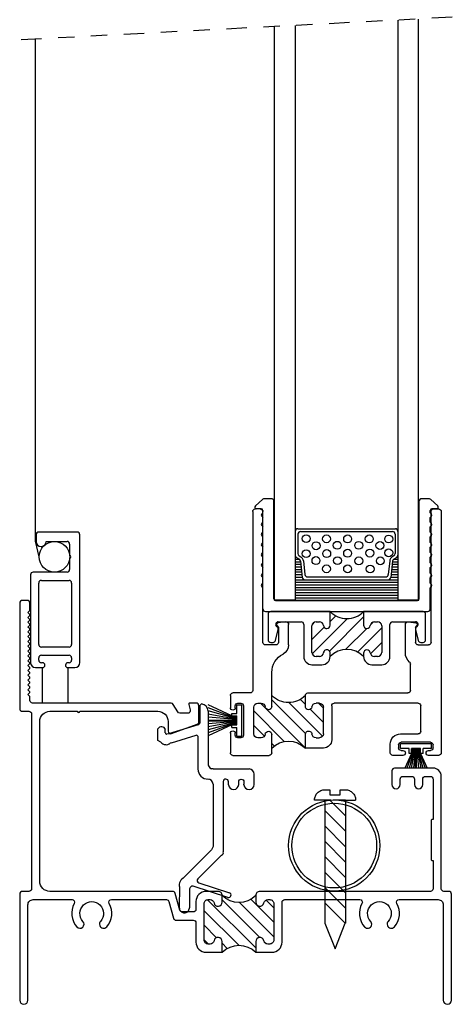
# Model space of a CAD drawing. Units: inches. Extents: x 7.1 to 50.9, y -0.1 to 12.9.
# Drawn here: x 11.6 to 14.2, y 0.9 to 6.9 of the extents above; entities that cross this region are included whole.
import ezdxf

# ---------------------------------------------------------------- set-up
doc = ezdxf.new("R2010")
doc.units = ezdxf.units.IN
doc.header["$MEASUREMENT"] = 0
doc.linetypes.add('DIVIDE', pattern=[1.25, 0.5, -0.25, 0, -0.25, 0, -0.25])
doc.linetypes.add('SCREW$0$DASHED', pattern=[0.75, 0.5, -0.25])
for name, color, linetype in [('PILE$0$WEATHERSTRIP', 5, 'Continuous'), ('THM1119A$0$OBJECT', 3, 'Continuous'), ('THM1119A$0$THERMAL_BREAK', 5, 'Continuous'), ('THM1120$0$OBJECT', 3, 'Continuous'), ('THM1120$0$THERMAL_BREAK', 5, 'Continuous'), ('THM1533$0$OBJECT', 3, 'Continuous'), ('THM1533$0$THERMAL_BREAK', 5, 'Continuous'), ('THM2114$0$OBJECT', 3, 'Continuous')]:
    doc.layers.add(name, color=color, linetype=linetype)

# ---------------------------------------------------------------- blocks, each defined once
blk = doc.blocks.new('*X24')
at = {"color": 0}
for p, q in [((12.9548, 6.1489), (13.1632, 6.3573)), ((12.9592, 6.3301), (12.9934, 6.3643)), ((12.8492, 6.2201), (12.9237, 6.2946)), ((12.8502, 6.3095), (12.8673, 6.3266)), ((12.8507, 6.1332), (13.0649, 6.3474)), ((13.2044, 6.3101), (13.2207, 6.3264)), ((13.0529, 6.1586), (13.1819, 6.2876)), ((13.1261, 6.1434), (13.2732, 6.2905)), ((13.2046, 6.1335), (13.2732, 6.2022))]:
    blk.add_line(p, q, dxfattribs=at)
blk = doc.blocks.new('THM1120')
at = {"layer": 'THM1120$0$OBJECT'}
for p, q in [((12.5822, 6.3736), (12.5822, 6.2186)), ((12.9592, 6.3896), (12.5982, 6.3896)), ((12.9592, 6.3077), (12.9592, 6.3896)), ((13.5242, 6.3896), (13.1632, 6.3896)), ((13.1632, 6.3896), (13.1632, 6.3077)), ((13.5402, 6.2186), (13.5402, 6.3736)), ((12.6442, 6.3276), (12.7832, 6.3276)), ((12.7992, 6.3116), (12.7992, 6.1166)), ((12.8492, 6.1416), (12.8492, 6.3026)), ((12.8742, 6.3276), (12.8942, 6.3276)), ((13.2282, 6.3276), (13.2482, 6.3276)), ((13.2732, 6.3026), (13.2732, 6.1416)), ((13.3232, 6.1166), (13.3232, 6.3116)), ((13.3392, 6.3276), (13.4782, 6.3276)), ((12.6278, 6.2148), (12.6438, 6.2801)), ((13.4787, 6.2801), (13.4947, 6.2148)), ((12.5982, 6.2026), (12.6122, 6.2026)), ((13.5102, 6.2026), (13.5242, 6.2026)), ((12.8942, 6.1166), (12.8742, 6.1166)), ((12.9592, 6.1166), (12.9592, 6.1364)), ((13.1632, 6.1364), (13.1632, 6.1166)), ((13.2482, 6.1166), (13.2282, 6.1166)), ((12.8492, 6.0666), (12.9092, 6.0666)), ((13.2132, 6.0666), (13.2732, 6.0666))]:
    blk.add_line(p, q, dxfattribs=at)
for centre, radius, start, end in [((12.5982, 6.3736), 0.016, 90, 180), ((13.5242, 6.3736), 0.016, 0, 90), ((12.6442, 6.3116), 0.016, 90, 240), ((12.6282, 6.2839), 0.016, 346.22986, 60), ((12.7832, 6.3116), 0.016, 0, 90), ((12.8742, 6.3026), 0.025, 90, 180), ((12.8942, 6.3026), 0.025, 6.54647, 90), ((12.9391, 6.3066), 0.0201, 183.27323, 3.27323), ((13.1834, 6.3077), 0.0201, 180, 353.45353), ((13.2282, 6.3026), 0.025, 90, 173.45353), ((13.2482, 6.3026), 0.025, 0, 90), ((13.3392, 6.3116), 0.016, 90, 180), ((13.4782, 6.3116), 0.016, 300, 90), ((13.4942, 6.2839), 0.016, 120, 193.77014), ((12.5982, 6.2186), 0.016, 180, 270), ((12.6122, 6.2186), 0.016, 270, 346.22986), ((13.5102, 6.2186), 0.016, 193.77014, 270), ((13.5242, 6.2186), 0.016, 270, 0), ((12.8492, 6.1166), 0.05, 180, 270), ((12.8742, 6.1416), 0.025, 180, 270), ((12.8942, 6.1416), 0.025, 270, 353.45353), ((12.9092, 6.1166), 0.05, 270, 0), ((12.9391, 6.1376), 0.0201, 356.72677, 176.72677), ((13.1834, 6.1364), 0.0201, 6.54647, 180), ((13.2132, 6.1166), 0.05, 180, 270), ((13.2282, 6.1416), 0.025, 186.54647, 270), ((13.2482, 6.1416), 0.025, 270, 0), ((13.2732, 6.1166), 0.05, 270, 0)]:
    blk.add_arc(centre, radius, start, end, dxfattribs=at)
at = {"layer": 'THM1120$0$THERMAL_BREAK'}
for centre, start, end in [((13.0612, 6.4916), 225, 315), ((13.0612, 6.0146), 45, 135)]:
    blk.add_arc(centre, 0.1442, start, end, dxfattribs=at)
blk.add_blockref('*X24', (0, 0), dxfattribs=at)
blk = doc.blocks.new('*X23')
at = {"color": 0}
for p, q in [((13.0469, 5.4455), (13.0763, 5.4749)), ((13.052, 5.2738), (13.2569, 5.4787)), ((13.1563, 5.2898), (13.3609, 5.4943)), ((13.1569, 5.4671), (13.1874, 5.4977)), ((13.1577, 5.2027), (13.4299, 5.4749)), ((13.0469, 5.3571), (13.1272, 5.4374)), ((13.285, 5.2417), (13.4709, 5.4276)), ((13.4058, 5.2741), (13.4709, 5.3392)), ((13.3462, 5.2145), (13.3609, 5.2292))]:
    blk.add_line(p, q, dxfattribs=at)
blk = doc.blocks.new('THM1119A')
at = {"layer": 'THM1119A$0$OBJECT'}
for p, q in [((12.3769, 6.6569), (12.3469, 6.6569)), ((13.4309, 6.6569), (13.4609, 6.6569)), ((12.3309, 6.6409), (12.3309, 5.1729)), ((12.3929, 5.8449), (12.3929, 6.6409)), ((13.4149, 5.8449), (13.4149, 6.6409)), ((13.4769, 6.6409), (13.4769, 5.5529)), ((12.5308, 5.9698), (12.4856, 5.9639)), ((12.4869, 5.9366), (12.4869, 5.8449)), ((12.5489, 5.7819), (12.5489, 5.9539)), ((13.2589, 5.8289), (13.2589, 5.9539)), ((13.277, 5.9698), (13.3222, 5.9639)), ((13.3209, 5.9366), (13.3209, 5.8449)), ((12.4709, 5.8289), (12.4089, 5.8289)), ((13.3369, 5.8289), (13.3989, 5.8289)), ((12.5179, 5.5529), (12.5179, 5.7122)), ((13.3609, 5.521), (13.3609, 5.6624)), ((13.1409, 5.5369), (12.5339, 5.5369)), ((13.1569, 5.4551), (13.1569, 5.5209)), ((13.3609, 5.4551), (13.3609, 5.521)), ((13.4929, 5.5369), (13.5969, 5.5369)), ((13.6129, 5.5209), (13.6129, 5.4474)), ((12.4559, 5.3039), (12.4559, 5.4589)), ((12.4719, 5.4749), (12.9809, 5.4749)), ((12.9969, 5.4589), (12.9969, 5.2519)), ((13.0719, 5.4749), (13.0919, 5.4749)), ((13.4459, 5.4749), (13.4259, 5.4749)), ((13.5329, 5.4589), (13.5329, 5.2799)), ((13.5669, 5.4749), (13.5489, 5.4749)), ((13.5829, 5.4474), (13.5829, 5.4589)), ((13.0469, 5.2889), (13.0469, 5.4499)), ((13.4709, 5.2889), (13.4709, 5.4499)), ((12.5789, 5.2879), (12.4719, 5.2879)), ((13.1569, 5.2019), (13.1569, 5.2838)), ((13.3609, 5.1729), (13.3609, 5.2838)), ((13.5829, 5.2799), (13.5829, 5.2914)), ((13.6129, 5.2914), (13.6129, 5.1729)), ((12.3809, 5.2029), (12.3809, 5.2209)), ((12.3969, 5.2369), (12.5749, 5.2369)), ((12.5909, 5.2209), (12.5909, 5.2029)), ((12.6409, 5.1729), (12.6409, 5.2259)), ((13.0919, 5.2639), (13.0719, 5.2639)), ((13.4259, 5.2639), (13.4459, 5.2639)), ((13.5489, 5.2639), (13.5669, 5.2639)), ((12.3469, 5.1569), (12.4084, 5.1569)), ((12.4084, 5.1869), (12.3969, 5.1869)), ((12.5749, 5.1869), (12.5634, 5.1869)), ((12.5634, 5.1569), (12.6249, 5.1569)), ((13.0469, 5.2019), (13.1569, 5.2019)), ((13.5969, 5.1569), (13.3769, 5.1569))]:
    blk.add_line(p, q, dxfattribs=at)
for centre, radius, start, end in [((12.3469, 6.6409), 0.016, 90, 180), ((12.3769, 6.6409), 0.016, 0, 90), ((13.4309, 6.6409), 0.016, 90, 180), ((13.4609, 6.6409), 0.016, 0, 90), ((12.4869, 5.9539), 0.01, 97.49472, 240), ((12.4769, 5.9366), 0.01, 0, 60), ((12.5329, 5.9539), 0.016, 0, 97.49472), ((13.2749, 5.9539), 0.016, 82.50528, 180), ((13.3309, 5.9366), 0.01, 120, 180), ((13.3209, 5.9539), 0.01, 300, 82.50528), ((12.4089, 5.8449), 0.016, 180, 270), ((12.4709, 5.8449), 0.016, 270, 0), ((13.3209, 5.8289), 0.062, 180, 242.96431), ((13.3369, 5.8449), 0.016, 180, 270), ((13.3989, 5.8449), 0.016, 270, 0), ((12.4709, 5.7819), 0.078, 312.08349, 360), ((13.2359, 5.6624), 0.125, 0, 62.96431), ((12.5339, 5.7122), 0.016, 132.08349, 180), ((12.5339, 5.5529), 0.016, 180, 270), ((13.1409, 5.5209), 0.016, 0, 90), ((13.4929, 5.5529), 0.016, 180, 270), ((13.5969, 5.5209), 0.016, 0, 90), ((12.4719, 5.4589), 0.016, 90, 180), ((12.9809, 5.4589), 0.016, 0, 90), ((13.0719, 5.4499), 0.025, 90, 180), ((13.0919, 5.4499), 0.025, 6.54633, 90), ((13.1367, 5.4551), 0.0201, 186.54664, 0), ((13.381, 5.4551), 0.0201, 180, 353.4535), ((13.4259, 5.4499), 0.025, 90, 173.45355), ((13.4459, 5.4499), 0.025, 0, 90), ((13.5489, 5.4589), 0.016, 90, 180), ((13.5669, 5.4589), 0.016, 0, 90), ((13.5979, 5.4474), 0.015, 180, 0), ((12.4719, 5.3039), 0.016, 180, 270), ((12.5789, 5.2259), 0.062, 0, 90), ((13.0719, 5.2889), 0.025, 180, 270), ((13.0919, 5.2889), 0.025, 270, 353.45353), ((13.1368, 5.2849), 0.0201, 356.72677, 176.72677), ((13.381, 5.2838), 0.0201, 6.54647, 180), ((13.4259, 5.2889), 0.025, 186.54647, 270), ((13.4459, 5.2889), 0.025, 270, 360), ((13.5489, 5.2799), 0.016, 180, 270), ((13.5669, 5.2799), 0.016, 270, 0), ((13.5979, 5.2914), 0.015, 0, 180), ((12.3969, 5.2209), 0.016, 90, 180), ((12.5749, 5.2209), 0.016, 0, 90), ((13.0469, 5.2519), 0.05, 180, 270), ((12.3469, 5.1729), 0.016, 180, 270), ((12.3969, 5.2029), 0.016, 180, 270), ((12.4084, 5.1719), 0.015, 270, 90), ((12.5634, 5.1719), 0.015, 90, 270), ((12.5749, 5.2029), 0.016, 270, 0), ((12.6249, 5.1729), 0.016, 270, 0), ((13.3769, 5.1729), 0.016, 180, 270), ((13.5969, 5.1729), 0.016, 270, 0)]:
    blk.add_arc(centre, radius, start, end, dxfattribs=at)
at = {"layer": 'THM1119A$0$THERMAL_BREAK'}
for centre, start, end in [((13.2589, 5.623), 225.01981, 315.01981), ((13.2588, 5.0998), 44.92338, 134.92338)]:
    blk.add_arc(centre, 0.1442, start, end, dxfattribs=at)
blk.add_blockref('*X23', (0, 0), dxfattribs=at)
blk = doc.blocks.new('SCREW')
at = {"color": 2, "linetype": 'SCREW$0$DASHED'}
for points in [[(6.6509, 11.7764), (6.7133, 11.9324), (6.7757, 11.7764)], [(6.7757, 11.7764), (6.6509, 11.6516)], [(6.6509, 11.558), (6.7757, 11.6828)], [(6.7757, 11.5892), (6.6509, 11.4644)], [(6.6509, 11.3708), (6.7757, 11.4956)], [(6.7757, 11.402), (6.6509, 11.2772)], [(6.6509, 11.1836), (6.7757, 11.3084)], [(6.7757, 11.2148), (6.6509, 11.09)], [(6.6821, 11.0276), (6.7757, 11.1212)], [(6.6511, 11.0264), (6.5887, 11.0264)], [(6.7759, 11.0264), (6.7026, 11.0264)], [(6.7759, 11.0264), (6.8383, 11.0264)], [(6.6823, 10.964), (6.6823, 10.9952), (6.7447, 10.9952), (6.7447, 10.964), (6.7759, 10.964)], [(6.6511, 10.964), (6.6823, 10.964)]]:
    blk.add_lwpolyline(points, dxfattribs=at)
at = {"color": 2, "linetype": 'Continuous'}
for points in [[(6.6883, 11.0264), (6.6509, 11.0264), (6.6509, 11.7764)], [(6.7759, 11.0264), (6.7759, 11.7764)]]:
    blk.add_lwpolyline(points, dxfattribs=at)
at = {"color": 2, "linetype": 'SCREW$0$DASHED'}
for centre, start, end in [((6.6511, 11.0264), 180, 270), ((6.7759, 11.0264), 270, 0)]:
    blk.add_arc(centre, 0.0624, start, end, dxfattribs=at)
blk = doc.blocks.new('58_BALANCE')
for radius in [0.2775, 0.2575]:
    blk.add_circle((6.4254, 6.9514), radius)
blk = doc.blocks.new('*X21')
at = {"color": 0}
for p, q in [((14.3166, 5.3894), (14.5271, 5.5999)), ((14.3166, 5.5662), (14.3426, 5.5922)), ((14.338, 5.3224), (14.6306, 5.615)), ((14.4266, 5.5878), (14.4575, 5.6187)), ((14.6821, 5.5781), (14.6936, 5.5896)), ((14.3166, 5.4778), (14.3927, 5.5538)), ((14.4266, 5.3226), (14.6562, 5.5522)), ((14.5318, 5.3394), (14.7406, 5.5482)), ((14.6008, 5.32), (14.7406, 5.4598)), ((14.6938, 5.3246), (14.7406, 5.3714))]:
    blk.add_line(p, q, dxfattribs=at)
blk = doc.blocks.new('THM1533', base_point=(14.0375, 5.2442))
at = {"layer": 'THM1533$0$OBJECT'}
for points in [[(13.2456, 5.9342), (13.2456, 5.3532, 0.414214), (13.2766, 5.3222), (13.5135, 5.3222, 0.574571), (13.5274, 5.3461, -0.322976), (13.543, 5.4879, -1), (13.5802, 5.4544, 2.25), (13.687, 5.4544, -1), (13.7242, 5.4879, -0.322976), (13.7398, 5.3461, 0.574571), (13.7537, 5.3222), (14.0873, 5.3222, 0.338928), (14.1028, 5.334), (14.1301, 5.4353, -0.338928), (14.1456, 5.4472), (14.2506, 5.4472, 0.414214), (14.2666, 5.4632), (14.2666, 5.5802, -0.414214), (14.3286, 5.6422), (14.4266, 5.6422), (14.4266, 5.5772, -0.904069), (14.3771, 5.5722, 0.356394), (14.3526, 5.5922), (14.3416, 5.5922, 0.414214), (14.3166, 5.5672), (14.3166, 5.3472, 0.414214), (14.3416, 5.3222), (14.3526, 5.3222, 0.356394), (14.3771, 5.3422, -0.904069), (14.4266, 5.3372), (14.4266, 5.2972, -0.414214), (14.4016, 5.2722), (14.3286, 5.2722, -0.414214), (14.2666, 5.3342), (14.2666, 5.3812, 0.414214), (14.2506, 5.3972), (14.1839, 5.3972, 0.338928), (14.1684, 5.3853), (14.141, 5.284, -0.338928), (14.1256, 5.2722), (13.3796, 5.2722, 0.414214), (13.3176, 5.2102), (13.3176, 4.2382, 0.414214), (13.3796, 4.1762), (13.5456, 4.1762, -1), (13.5616, 4.1762), (14.0356, 4.1762, 0.414214), (14.0976, 4.2382), (14.0976, 4.2972, -0.521902), (14.1191, 4.3122), (14.2741, 4.255, -0.314145), (14.2846, 4.24), (14.2846, 4.1422, -0.414214), (14.2686, 4.1262), (14.229, 4.1262, -0.493145), (14.2228, 4.1343), (14.2319, 4.168, 0.493145), (14.2164, 4.1882), (14.1698, 4.1882, 0.267949), (14.156, 4.1802), (14.1294, 4.1342, -0.267949), (14.1156, 4.1262), (13.2736, 4.1262, 0.414214), (13.2576, 4.1102), (13.2576, 4.0886, -0.198912), (13.2557, 4.0841), (13.2456, 4.074), (13.2557, 4.0639, -0.414214), (13.2557, 4.0547), (13.2456, 4.0446), (13.2557, 4.0345, -0.414214), (13.2557, 4.0254), (13.2456, 4.0153), (13.2557, 4.0052, -0.414214), (13.2557, 3.9961), (13.2456, 3.986), (13.2557, 3.9758, -0.414214), (13.2557, 3.9667), (13.2456, 3.9566), (13.2557, 3.9465, -0.414214), (13.2557, 3.9374), (13.2456, 3.9273), (13.2557, 3.9172, -0.414214), (13.2557, 3.908), (13.2456, 3.8979), (13.2557, 3.8878, -0.414214), (13.2557, 3.8787), (13.2456, 3.8686), (13.2557, 3.8585, -0.414214), (13.2557, 3.8494), (13.2456, 3.8392), (13.2557, 3.8291, -0.414214), (13.2557, 3.82), (13.2456, 3.8099), (13.2557, 3.7998, -0.414214), (13.2557, 3.7907), (13.2456, 3.7806), (13.2557, 3.7704, -0.414214), (13.2557, 3.7613), (13.2456, 3.7512), (13.2557, 3.7411, -0.414214), (13.2557, 3.732), (13.2456, 3.7219), (13.2557, 3.7118, -0.414214), (13.2557, 3.7026), (13.2456, 3.6925), (13.2557, 3.6824, -0.414214), (13.2557, 3.6733), (13.2456, 3.6632), (13.2557, 3.6531, -0.414214), (13.2557, 3.644), (13.2456, 3.6339), (13.2557, 3.6237, -0.414214), (13.2557, 3.6146), (13.2456, 3.6045), (13.2557, 3.5944, -0.414214), (13.2557, 3.5853), (13.2456, 3.5752), (13.2557, 3.5651, -0.198912), (13.2576, 3.5605), (13.2576, 3.5172, -0.414214), (13.2416, 3.5012), (13.2116, 3.5012, -0.414214), (13.1956, 3.5172), (13.1956, 4.1602, -0.414214), (13.2116, 4.1762), (13.2516, 4.1762, 0.414214), (13.2676, 4.1922), (13.2676, 5.2562, 0.414214), (13.2516, 5.2722), (13.2116, 5.2722, -0.414214), (13.1956, 5.2882), (13.1956, 5.9342, -1)], [(15.8046, 5.2722), (15.7746, 5.2722, 0.414214), (15.7586, 5.2562), (15.7586, 4.5722, -0.414214), (15.7086, 4.5222), (15.4746, 4.5222, -0.414214), (15.4586, 4.5382), (15.4586, 4.6222, -1), (15.5086, 4.6222), (15.5086, 4.5882, 0.414214), (15.5246, 4.5722), (15.5796, 4.5722, 0.414214), (15.5956, 4.5882), (15.5956, 4.6222, -1), (15.6456, 4.6222), (15.6456, 4.5882, 0.414214), (15.6616, 4.5722), (15.6926, 4.5722, 0.414214), (15.7086, 4.5882), (15.7086, 4.8342), (15.703, 4.8342, -0.414214), (15.6966, 4.8406), (15.6966, 5.0777, -0.414214), (15.703, 5.0842), (15.7086, 5.0842), (15.7086, 5.2562, 0.414214), (15.6926, 5.2722), (14.6556, 5.2722, -0.414214), (14.6306, 5.2972), (14.6306, 5.3372, -0.904069), (14.6801, 5.3422, 0.356394), (14.7046, 5.3222), (14.7156, 5.3222, 0.414214), (14.7406, 5.3472), (14.7406, 5.5672, 0.414214), (14.7156, 5.5922), (14.7046, 5.5922, 0.356422), (14.6801, 5.5722, -0.904069), (14.6306, 5.5772), (14.6306, 5.6422), (14.7286, 5.6422, -0.414214), (14.7906, 5.5802), (14.7906, 5.3382, 0.414214), (14.8066, 5.3222), (15.2625, 5.3222, 0.574571), (15.2764, 5.3461, -0.322976), (15.292, 5.4879, -1), (15.3292, 5.4544, 2.25), (15.436, 5.4544, -1), (15.4732, 5.4879, -0.322976), (15.4888, 5.3461, 0.574571), (15.5027, 5.3222), (15.7396, 5.3222, 0.414214), (15.7706, 5.3532), (15.7706, 5.9342, -1), (15.8206, 5.9342), (15.8206, 5.2882, -0.414214)]]:
    blk.add_lwpolyline(points, format="xyb", close=True, dxfattribs=at)
at = {"layer": 'THM1533$0$THERMAL_BREAK'}
for centre, start, end in [((14.5286, 5.7442), 225, 315), ((14.5286, 5.1952), 45, 135)]:
    blk.add_arc(centre, 0.1442, start, end, dxfattribs=at)
blk.add_blockref('*X21', (0, 0), dxfattribs=at)
blk = doc.blocks.new('*X27')
at = {"color": 0}
for p, q in [((0.1251, 0.2656), (0.1274, 0.2656)), ((0.1251, 0.25), (0.1495, 0.25)), ((0.7257, 0.25), (0.7501, 0.25)), ((0.7478, 0.2656), (0.7501, 0.2656)), ((0.1251, 0.2344), (0.1587, 0.2344)), ((0.1251, 0.2188), (0.1603, 0.2188)), ((0.1251, 0.2031), (0.162, 0.2031)), ((0.1251, 0.1875), (0.1636, 0.1875)), ((0.7116, 0.1875), (0.7501, 0.1875)), ((0.7132, 0.2031), (0.7501, 0.2031)), ((0.7149, 0.2188), (0.7501, 0.2188)), ((0.7165, 0.2344), (0.7501, 0.2344)), ((0.125, 0.125), (0.75, 0.125)), ((0.1251, 0.1719), (0.1652, 0.1719)), ((0.1251, 0.1562), (0.1668, 0.1562)), ((0.1251, 0.1406), (0.1685, 0.1406)), ((0.7067, 0.1406), (0.7501, 0.1406)), ((0.7084, 0.1562), (0.7501, 0.1562)), ((0.71, 0.1719), (0.7501, 0.1719)), ((0.125, 0.1094), (0.75, 0.1094)), ((0.125, 0.0938), (0.75, 0.0938)), ((0.125, 0.0781), (0.75, 0.0781)), ((0.125, 0.0625), (0.75, 0.0625)), ((0.125, 0.0469), (0.75, 0.0469)), ((0.125, 0.0312), (0.75, 0.0312)), ((0.125, 0.0156), (0.75, 0.0156))]:
    blk.add_line(p, q, dxfattribs=at)
blk = doc.blocks.new('7_8_MARINE_GLAZING')
at = {"color": 1}
for p, q in [((2.4382, 3.7037), (2.4808, 3.7437)), ((2.5407, 3.7464), (2.4877, 3.7464)), ((2.5507, 3.1383), (2.5507, 3.7364)), ((3.4347, 3.1383), (3.4347, 3.7364)), ((3.4977, 3.7464), (3.4447, 3.7464)), ((3.5473, 3.7037), (3.5046, 3.7437)), ((2.4737, 3.6864), (2.445, 3.6864)), ((2.4768, 3.6549), (2.4837, 3.6619)), ((2.4837, 3.6619), (2.4837, 3.6764)), ((3.5017, 3.6619), (3.5017, 3.6764)), ((3.5086, 3.6549), (3.5017, 3.6619)), ((3.5404, 3.6864), (3.5117, 3.6864)), ((2.4768, 3.6408), (2.4837, 3.6339)), ((2.4768, 3.5984), (2.4837, 3.6053)), ((2.4837, 3.6053), (2.4837, 3.6339)), ((3.5086, 3.6408), (3.5017, 3.6339)), ((3.5017, 3.6053), (3.5017, 3.6339)), ((3.5086, 3.5984), (3.5017, 3.6053)), ((2.4768, 3.5842), (2.4837, 3.5773)), ((2.4768, 3.5364), (2.4837, 3.5433)), ((2.4837, 3.5433), (2.4837, 3.5773)), ((3.5086, 3.5842), (3.5017, 3.5773)), ((3.5017, 3.5433), (3.5017, 3.5773)), ((3.5086, 3.5364), (3.5017, 3.5433)), ((2.4768, 3.5222), (2.4837, 3.5153)), ((2.4768, 3.4744), (2.4837, 3.4813)), ((2.4837, 3.4813), (2.4837, 3.5153)), ((3.5086, 3.5222), (3.5017, 3.5153)), ((3.5017, 3.4813), (3.5017, 3.5153)), ((3.5086, 3.4744), (3.5017, 3.4813)), ((2.4768, 3.4602), (2.4837, 3.4533)), ((2.4768, 3.4124), (2.4837, 3.4193)), ((2.4837, 3.4193), (2.4837, 3.4533)), ((3.5086, 3.4602), (3.5017, 3.4533)), ((3.5017, 3.4193), (3.5017, 3.4533)), ((3.5086, 3.4124), (3.5017, 3.4193)), ((2.4768, 3.3982), (2.4837, 3.3913)), ((2.4768, 3.3504), (2.4837, 3.3573)), ((2.4837, 3.3573), (2.4837, 3.3913)), ((3.5086, 3.3982), (3.5017, 3.3913)), ((3.5017, 3.3573), (3.5017, 3.3913)), ((3.5086, 3.3504), (3.5017, 3.3573)), ((2.4768, 3.3362), (2.4837, 3.3293)), ((2.4768, 3.2884), (2.4837, 3.2953)), ((2.4837, 3.2953), (2.4837, 3.3293)), ((3.5086, 3.3362), (3.5017, 3.3293)), ((3.5017, 3.2953), (3.5017, 3.3293)), ((3.5086, 3.2884), (3.5017, 3.2953)), ((2.4768, 3.2742), (2.4837, 3.2673)), ((2.4837, 3.2333), (2.4837, 3.2673)), ((3.5086, 3.2742), (3.5017, 3.2673)), ((3.5017, 3.2333), (3.5017, 3.2673)), ((2.4768, 3.2264), (2.4837, 3.2333)), ((2.4768, 3.2122), (2.4837, 3.2053)), ((2.4837, 3.0773), (2.4837, 3.2053)), ((3.5086, 3.2264), (3.5017, 3.2333)), ((3.5086, 3.2122), (3.5017, 3.2053)), ((3.5017, 3.0773), (3.5017, 3.2053)), ((2.5607, 3.1283), (3.4247, 3.1283)), ((2.4997, 3.0613), (3.4857, 3.0613))]:
    blk.add_line(p, q, dxfattribs=at)
for centre, radius, start, end in [((2.4877, 3.7364), 0.01, 90, 133.15239), ((2.5407, 3.7364), 0.01, 0, 90), ((3.4447, 3.7364), 0.01, 90, 180), ((3.4977, 3.7364), 0.01, 46.84761, 90), ((2.445, 3.6964), 0.01, 133.15239, 270), ((2.4737, 3.6764), 0.01, 0, 90), ((2.4838, 3.6479), 0.01, 135, 225), ((3.5117, 3.6764), 0.01, 90, 180), ((3.5016, 3.6479), 0.01, 315, 45), ((3.5404, 3.6964), 0.01, 270, 46.84761), ((2.4838, 3.5913), 0.01, 135, 225), ((3.5016, 3.5913), 0.01, 315, 45), ((2.4838, 3.5293), 0.01, 135, 225), ((3.5016, 3.5293), 0.01, 315, 45), ((2.4838, 3.4673), 0.01, 135, 225), ((3.5016, 3.4673), 0.01, 315, 45), ((2.4838, 3.4053), 0.01, 135, 225), ((3.5016, 3.4053), 0.01, 315, 45), ((2.4838, 3.3433), 0.01, 135, 225), ((3.5016, 3.3433), 0.01, 315, 45), ((2.4838, 3.2813), 0.01, 135, 225), ((3.5016, 3.2813), 0.01, 315, 45), ((2.4838, 3.2193), 0.01, 135, 225), ((3.5016, 3.2193), 0.01, 315, 45), ((2.5607, 3.1383), 0.01, 180, 270), ((3.4247, 3.1383), 0.01, 270, 360), ((2.4997, 3.0773), 0.016, 180, 270), ((3.4857, 3.0773), 0.016, 270, 360)]:
    blk.add_arc(centre, radius, start, end, dxfattribs=at)
blk = doc.blocks.new('PLASTIC1')
for p, q in [((7.2486, 11.5495), (7.2486, 11.5495)), ((7.2639, 10.8708), (7.2639, 10.8558)), ((7.6926, 10.6047), (7.6926, 10.5335))]:
    blk.add_line(p, q)
at = {"color": 2, "linetype": 'Continuous'}
for points in [[(7.3676, 11.2706), (7.5399, 11.442), (7.5471, 11.4476), (7.5532, 11.4544), (7.5579, 11.4621), (7.5613, 11.4706), (7.5632, 11.4795), (7.5635, 11.4886), (7.5625, 11.4961), (7.5627, 11.6218), (7.5623, 11.6271), (7.5609, 11.6324), (7.5586, 11.6373), (7.5555, 11.6417), (7.5517, 11.6455), (7.5472, 11.6486), (7.5423, 11.6509), (7.5371, 11.6523), (7.5317, 11.6528), (7.5264, 11.6523), (7.5211, 11.6509), (7.5162, 11.6486), (7.5118, 11.6455), (7.5093, 11.6431)], [(7.5007, 11.6218), (7.5093, 11.6431)], [(7.5007, 11.5068), (7.5007, 11.6218)], [(7.3576, 11.2506), (7.3676, 11.2706)], [(7.3578, 10.8708), (7.3576, 11.2506)], [(7.1078, 10.8718), (7.1078, 10.8088)], [(7.1697, 10.874), (7.1698, 10.8708)], [(7.2638, 10.874), (7.2639, 10.8708)], [(7.3567, 10.7778), (7.1388, 10.7778)], [(7.3567, 10.7778), (7.3671, 10.7777)], [(7.3671, 10.7774), (7.3671, 10.7777)], [(7.377, 10.7703), (7.3671, 10.7774)], [(7.3878, 10.4268), (7.3878, 10.7468)], [(7.4497, 10.5788), (7.4497, 10.7778)], [(7.6107, 10.6192), (7.4598, 10.5722)], [(7.6107, 10.6192), (7.6184, 10.6213)], [(7.6743, 10.6156), (7.6925, 10.6047)], [(7.4477, 10.5102), (7.6286, 10.5632)], [(7.6286, 10.5632), (7.6381, 10.5658)], [(7.6478, 10.5588), (7.6478, 10.5378)], [(7.4378, 10.4968), (7.4477, 10.5102)], [(7.4378, 10.3924), (7.4378, 10.4968)], [(7.4283, 10.3821), (7.4378, 10.3924)]]:
    blk.add_lwpolyline(points, dxfattribs=at)
for points in [[(7.3056, 11.3016), (7.4497, 11.4457, 0.56026), (7.4437, 11.4705), (7.2583, 11.5306)], [(7.2675, 11.5592), (7.4785, 11.4908, 0.372016), (7.4965, 11.4984), (7.5007, 11.5068)], [(7.2799, 10.8398), (7.2807, 10.8398, 0.414285), (7.2957, 10.8548), (7.2956, 11.2816)], [(7.2019, 10.8718), (7.2019, 10.8558, -0.414214), (7.1859, 10.8398), (7.1858, 10.8398, -0.414214), (7.1698, 10.8558), (7.1698, 10.8708)]]:
    blk.add_lwpolyline(points, format="xyb", dxfattribs=at)
for centre, radius, start, end in [((7.2629, 11.5449), 0.015, 162.04064, 252.04064), ((7.2629, 11.5449), 0.015, 72.04064, 162.04064), ((7.2799, 10.8558), 0.016, 180, 270)]:
    blk.add_arc(centre, radius, start, end)
for centre, radius, start, end in [((7.3106, 11.2866), 0.0158, 108.3946, 198.3247), ((7.1388, 10.8718), 0.031, 4.1022, 180), ((7.2329, 10.8718), 0.031, 4.1022, 180), ((7.3888, 10.8708), 0.031, 180, 270), ((7.1388, 10.8088), 0.031, 180, 270), ((7.3878, 10.7778), 0.062, 0, 90), ((7.3567, 10.7468), 0.031, 0, 49.1663), ((7.6435, 10.5905), 0.0397, 39.0967, 129.1315), ((7.4581, 10.5805), 0.0085, 191.5969, 281.5306), ((7.6394, 10.5575), 0.0084, 9.3167, 99.3567), ((7.6711, 10.5454), 0.0246, 198.0205, 330.94741), ((7.4327, 10.4268), 0.045, 180, 264.3872)]:
    blk.add_arc(centre, radius, start, end, dxfattribs=at)
blk = doc.blocks.new('THM2114')
at = {"layer": 'THM2114$0$OBJECT'}
for p, q in [((3.8433, 4.5043), (3.8433, 4.4632)), ((4.0933, 4.5203), (3.8593, 4.5203)), ((4.1093, 3.7263), (4.1093, 4.5043)), ((3.9053, 4.4633), (4.0313, 4.4633)), ((4.0473, 4.4473), (4.0473, 4.3778)), ((4.0473, 4.3618), (4.0473, 4.2923)), ((3.8093, 4.2603), (3.8093, 3.7263)), ((4.0313, 4.2763), (3.8253, 4.2763)), ((3.8593, 3.8363), (3.8593, 4.2103)), ((3.8753, 4.2263), (4.0433, 4.2263)), ((4.0593, 4.2103), (4.0593, 3.8363)), ((4.0433, 3.8203), (3.8753, 3.8203)), ((3.8593, 3.7413), (3.8593, 3.7543)), ((3.8753, 3.7703), (4.0433, 3.7703)), ((3.8818, 3.7253), (3.8753, 3.7253)), ((4.0433, 3.7253), (4.0368, 3.7253)), ((4.0593, 3.7543), (4.0593, 3.7413)), ((3.8403, 3.6953), (3.8822, 3.6953)), ((4.0365, 3.6953), (4.0783, 3.6953))]:
    blk.add_line(p, q, dxfattribs=at)
for centre, radius, start, end in [((3.8593, 4.5043), 0.016, 90.00042, 179.99891), ((4.0933, 4.5043), 0.016, 0.00021, 90.00042), ((3.8743, 4.4633), 0.031, 180.02672, 0.00021), ((4.0313, 4.4473), 0.016, 0.00021, 90.00042), ((4.0473, 4.3698), 0.008, 270, 89.99985), ((3.8253, 4.2603), 0.016, 90, 180), ((4.0313, 4.2923), 0.016, 270, 0), ((3.8753, 4.2103), 0.016, 90, 180), ((4.0433, 4.2103), 0.016, 0, 90), ((3.8753, 3.8363), 0.016, 180, 270), ((4.0433, 3.8363), 0.016, 270, 0), ((3.8403, 3.7263), 0.031, 180, 270), ((3.8753, 3.7543), 0.016, 90, 180), ((3.8753, 3.7413), 0.016, 180, 270), ((3.882, 3.7103), 0.015, 270.63023, 90.63023), ((4.0368, 3.7103), 0.015, 90.00271, 268.86008), ((4.0433, 3.7543), 0.016, 0, 90), ((4.0433, 3.7413), 0.016, 270, 0), ((4.0783, 3.7263), 0.031, 270.00381, 0.00021)]:
    blk.add_arc(centre, radius, start, end, dxfattribs=at)
blk = doc.blocks.new('CAMLOCK_SPRING')
for p, q in [((1.792, 0.9459), (1.792, 0.7327)), ((1.9501, 0.7327), (1.9501, 0.9459)), ((1.792, 0.7327), (1.9501, 0.7327))]:
    blk.add_line(p, q)

msp = doc.modelspace()

# ---------------------------------------------------------------- linework, layer by layer
at = {"linetype": 'DIVIDE', "ltscale": 0.25}
msp.add_line((14.23924, 6.91197), (11.61784, 6.77458), dxfattribs=at)
for p, q in [((13.90896, 6.89466), (13.90908, 3.78338)), ((14.03398, 3.36438), (14.03398, 6.90121)), ((13.15898, 3.36438), (13.15898, 6.85535)), ((13.28396, 6.8619), (13.28408, 3.78338)), ((11.70624, 3.72481), (11.70624, 6.77922)), ((13.28408, 3.78338), (13.28408, 3.63832)), ((13.30008, 3.79938), (13.89308, 3.79938)), ((13.31708, 3.78238), (13.87608, 3.78238)), ((13.90908, 3.78338), (13.90908, 3.63832)), ((11.7277, 3.62868), (11.70624, 3.72481)), ((13.30108, 3.76638), (13.30108, 3.64782)), ((13.89208, 3.76638), (13.89208, 3.64782)), ((13.28408, 3.63832), (13.28398, 3.36438)), ((13.2917, 3.6247), (13.30987, 3.61351)), ((13.3087, 3.6342), (13.31878, 3.62799)), ((13.3174, 3.60154), (13.32759, 3.50372)), ((13.33431, 3.60331), (13.34291, 3.52072)), ((13.85886, 3.60331), (13.85026, 3.52072)), ((13.87577, 3.60154), (13.86558, 3.50372)), ((13.88447, 3.6342), (13.87439, 3.62799)), ((13.90147, 3.6247), (13.88329, 3.61351)), ((13.90908, 3.63832), (13.90898, 3.36438)), ((13.3435, 3.48938), (13.84966, 3.48938)), ((13.35882, 3.50638), (13.83434, 3.50638)), ((13.28398, 3.36438), (13.15898, 3.36438)), ((13.28398, 3.36438), (13.90898, 3.36438)), ((14.03398, 3.36438), (13.90898, 3.36438))]:
    msp.add_line(p, q)
msp.add_circle((11.82077, 3.62868), 0.09307)
at = {"color": 7, "linetype": 'Continuous'}
for centre in [(13.35084, 3.73922), (13.41124, 3.69572), (13.47444, 3.73782), (13.53994, 3.69872), (13.60294, 3.73772), (13.67064, 3.69832), (13.73424, 3.73772), (13.79924, 3.69732), (13.85304, 3.73702), (13.35084, 3.64772), (13.47574, 3.64842), (13.60294, 3.65022), (13.73794, 3.65142), (13.85304, 3.65272), (13.41044, 3.60592), (13.54144, 3.60522), (13.67094, 3.60372), (13.80164, 3.60392), (13.47474, 3.55522), (13.60294, 3.55522), (13.74014, 3.55442)]:
    msp.add_circle(centre, 0.024, dxfattribs=at)
for centre, radius, start, end in [((13.30008, 3.78338), 0.016, 90, 180), ((13.31708, 3.76638), 0.016, 90, 180), ((13.87608, 3.76638), 0.016, 0, 90), ((13.89308, 3.78338), 0.016, 0, 90), ((13.30008, 3.63832), 0.016, 180, 238.392498), ((13.31708, 3.64782), 0.016, 180, 238.392498), ((13.30149, 3.59989), 0.016, 5.946863, 58.392498), ((13.30149, 3.59989), 0.033, 5.946863, 58.392498), ((13.89168, 3.59989), 0.033, 121.607502, 174.053137), ((13.89168, 3.59989), 0.016, 121.607502, 174.053137), ((13.87608, 3.64782), 0.016, 301.607502, 0), ((13.89308, 3.63832), 0.016, 301.607502, 0), ((13.3435, 3.50538), 0.016, 185.946863, 270), ((13.35882, 3.52238), 0.016, 185.946863, 270), ((13.83434, 3.52238), 0.016, 270, 354.053137), ((13.84966, 3.50538), 0.016, 270, 354.053137)]:
    msp.add_arc(centre, radius, start, end)
at = {"layer": 'PILE$0$WEATHERSTRIP'}
for p, q in [((12.90002, 2.66034), (12.75472, 2.72725)), ((12.90002, 2.65534), (12.75472, 2.70887)), ((12.93002, 2.67534), (12.93002, 2.72784)), ((12.93002, 2.72784), (12.96002, 2.72784)), ((12.96002, 2.53784), (12.96002, 2.72784)), ((12.90002, 2.65034), (12.75472, 2.69049)), ((12.90002, 2.64534), (12.75472, 2.6721)), ((12.90002, 2.64034), (12.75472, 2.65372)), ((12.90002, 2.67534), (12.93002, 2.67534)), ((12.90002, 2.66034), (12.90002, 2.67534)), ((12.90002, 2.66034), (12.93002, 2.66034)), ((12.90002, 2.65534), (12.93002, 2.65534)), ((12.90002, 2.65034), (12.93002, 2.65034)), ((12.90002, 2.64534), (12.93002, 2.64534)), ((12.90002, 2.64034), (12.93002, 2.64034)), ((12.93002, 2.60534), (12.93002, 2.66034)), ((12.75472, 2.63534), (12.93002, 2.63534)), ((12.75472, 2.63034), (12.93002, 2.63034)), ((12.90002, 2.62534), (12.75472, 2.61196)), ((12.90002, 2.62034), (12.75472, 2.59357)), ((12.90002, 2.61534), (12.75472, 2.57519)), ((12.90002, 2.61034), (12.75472, 2.55681)), ((12.90002, 2.60534), (12.75472, 2.53843)), ((12.90002, 2.62534), (12.93002, 2.62534)), ((12.90002, 2.62034), (12.93002, 2.62034)), ((12.90002, 2.61534), (12.93002, 2.61534)), ((12.90002, 2.61034), (12.93002, 2.61034)), ((12.90002, 2.60534), (12.93002, 2.60534)), ((12.90002, 2.59034), (12.90002, 2.60534)), ((12.90002, 2.59034), (12.93002, 2.59034)), ((12.93002, 2.53784), (12.93002, 2.59034)), ((12.93002, 2.53784), (12.96002, 2.53784)), ((14.11377, 2.49141), (13.92377, 2.49141)), ((13.92377, 2.46141), (13.92377, 2.49141)), ((13.97627, 2.46141), (13.92377, 2.46141)), ((13.97627, 2.43141), (13.97627, 2.46141)), ((13.99127, 2.43141), (13.99127, 2.46141)), ((14.04627, 2.46141), (13.99127, 2.46141)), ((13.99627, 2.43141), (13.99627, 2.46141)), ((14.00127, 2.43141), (14.00127, 2.46141)), ((14.00627, 2.43141), (14.00627, 2.46141)), ((14.01127, 2.43141), (14.01127, 2.46141)), ((14.01627, 2.3426), (14.01627, 2.46141)), ((14.02127, 2.3426), (14.02127, 2.46141)), ((14.02627, 2.43141), (14.02627, 2.46141)), ((14.03127, 2.43141), (14.03127, 2.46141)), ((14.03627, 2.43141), (14.03627, 2.46141)), ((14.04127, 2.43141), (14.04127, 2.46141)), ((14.04627, 2.43141), (14.04627, 2.46141)), ((14.11377, 2.46141), (14.06127, 2.46141)), ((14.06127, 2.43141), (14.06127, 2.46141)), ((14.11377, 2.46141), (14.11377, 2.49141)), ((13.99127, 2.43141), (13.95037, 2.3426)), ((13.99627, 2.43141), (13.96355, 2.3426)), ((13.99127, 2.43141), (13.97627, 2.43141)), ((14.00127, 2.43141), (13.97673, 2.3426)), ((14.00627, 2.43141), (13.98991, 2.3426)), ((14.01127, 2.43141), (14.00309, 2.3426)), ((14.02627, 2.43141), (14.03445, 2.3426)), ((14.03127, 2.43141), (14.04763, 2.3426)), ((14.03627, 2.43141), (14.06081, 2.3426)), ((14.04127, 2.43141), (14.07399, 2.3426)), ((14.04627, 2.43141), (14.08717, 2.3426)), ((14.06127, 2.43141), (14.04627, 2.43141))]:
    msp.add_line(p, q, dxfattribs=at)

# ---------------------------------------------------------------- block references
for name, p in [('7_8_MARINE_GLAZING', (10.604, 0.23457)), ('THM2114', (7.86588, -0.74108)), ('*X27', (13.15898, 3.36438)), ('THM1120', (0.53717, -3.09454)), ('CAMLOCK_SPRING', (9.95403, 2.00784)), ('58_BALANCE', (7.09627, -5.07989))]:
    msp.add_blockref(name, p)
at = {"xscale": -1}
msp.add_blockref('THM1119A', (26.50293, -2.73685), dxfattribs=at)
at = {"xscale": -1, "rotation": 180}
for name, p in [('THM1533', (12.45144, 1.62053)), ('SCREW', (6.81323, 13.17508))]:
    msp.add_blockref(name, p, dxfattribs=at)
at = {"linetype": 'DIVIDE', "rotation": 180}
msp.add_blockref('PLASTIC1', (20.14252, 13.11553), dxfattribs=at)

doc.saveas('drawing.dxf')
